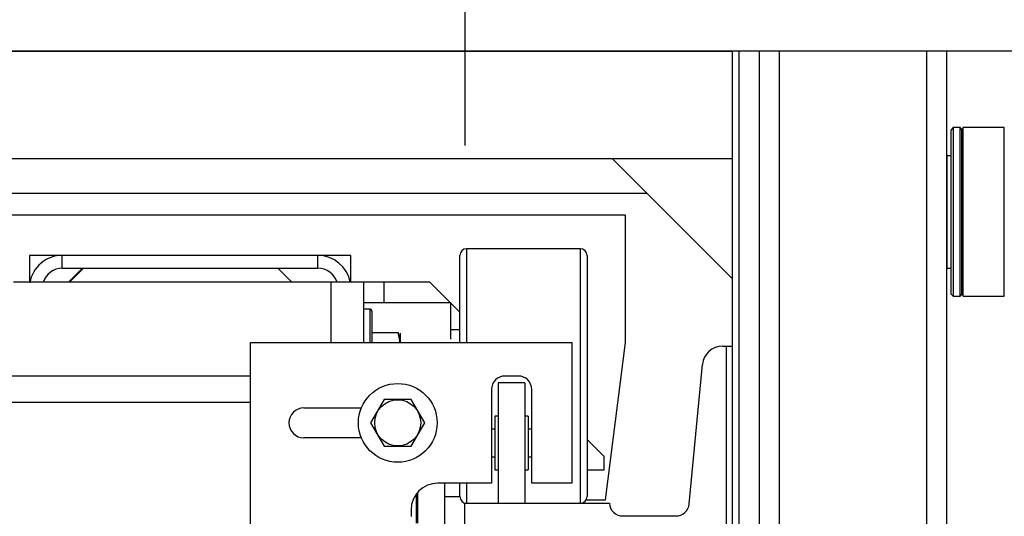
# Model space of a CAD drawing. Extents: x -353 to 414, y -91 to 242.
# Drawn here: x -277 to -268, y 52 to 56 of the extents above; entities that cross this region are included whole.
import ezdxf

# ---------------------------------------------------------------- set-up
doc = ezdxf.new("R2010")
doc.units = 0
doc.header["$LTSCALE"] = 10
doc.header["$MEASUREMENT"] = 0
doc.header["$PDMODE"] = 98
doc.linetypes.add('VSC', pattern=[0.388, 0.25, -0.046, 0.046, -0.046])
doc.layers.get('0').update_dxf_attribs({"linetype": 'CONTINUOUS'})
doc.layers.get('DEFPOINTS').update_dxf_attribs({"linetype": 'CONTINUOUS'})
for name, color, linetype in [('DIM', 1, 'CONTINUOUS'), ('HW', 130, 'CONTINUOUS'), ('PRV', 63, 'CONTINUOUS'), ('RAIL_BACKING', 4, 'CONTINUOUS'), ('RAIL_HYDRO', 52, 'CONTINUOUS')]:
    doc.layers.add(name, color=color, linetype=linetype)
doc.styles.get("Standard").update_dxf_attribs({"font": 'SIMPLEX.shx', "width": 0.85})
doc.dimstyles.get("Standard").update_dxf_attribs({"dimscale": 16, "dimtxt": 0.09375, "dimasz": 0.09375, "dimexe": 0.0625, "dimexo": 0.0625, "dimgap": 0.0625, "dimtad": 0, "dimtih": 1, "dimtoh": 1, "dimdec": 4, "dimzin": 4, "dimdsep": 46, "dimtxsty": 'STANDARD', "dimcen": 0.0625, "dimadec": 0, "dimazin": 0, "dimtfac": 1, "dimtdec": 4, "dimtofl": 0, "dimtmove": 0, "dimatfit": 3, "dimfxl": 1, "dimtolj": 1, "dimtzin": 0, "dimarcsym": 0})

# ---------------------------------------------------------------- blocks, each defined once
blk = doc.blocks.new('*D82')
at = {"layer": 'DEFPOINTS', "color": 0, "transparency": 16777216}
for p in [(-311.4736, 78.0738), (-311.4736, 47.5785), (-261.4736, 47.5785)]:
    blk.add_point(p, dxfattribs=at)
at = {"layer": 'DIM', "color": 0, "lineweight": -2, "transparency": 16777216}
for p, q in [((-311.4736, 48.3285), (-311.4736, 78.8238)), ((-261.4736, 48.3285), (-261.4736, 78.8238)), ((-309.3174, 78.0738), (-294.4618, 78.0738)), ((-263.6299, 78.0738), (-278.4855, 78.0738))]:
    blk.add_line(p, q, dxfattribs=at)
at = {"layer": 'DIM', "color": 0, "transparency": 16777216}
for points in [[(-309.3174, 78.4332), (-309.3174, 77.7144), (-311.4736, 78.0738)], [(-263.6299, 78.4332), (-263.6299, 77.7144), (-261.4736, 78.0738)]]:
    blk.add_solid(points, dxfattribs=at)
at = {"layer": 'DIM', "color": 0, "transparency": 16777216, "insert": (-286.4736, 78.0738), "char_height": 2.16, "attachment_point": 5}
blk.add_mtext('\\A1;(50") O.D.', dxfattribs=at)
blk = doc.blocks.new('*D85')
at = {"color": 0, "linetype": 'ByBlock', "transparency": 16777216}
for p, q in [((-315.9736, 56.75), (-315.9736, 83.979)), ((-259.4736, 56.75), (-259.4736, 83.979)), ((-313.8174, 83.229), (-283.585, 83.229)), ((-261.6299, 83.229), (-270.4064, 83.229))]:
    blk.add_line(p, q, dxfattribs=at)
for points in [[(-313.8174, 83.5884), (-313.8174, 82.8696), (-315.9736, 83.229)], [(-261.6299, 83.5884), (-261.6299, 82.8696), (-259.4736, 83.229)]]:
    blk.add_solid(points, dxfattribs=at)
at = {"layer": 'DEFPOINTS', "color": 0, "linetype": 'ByBlock', "transparency": 16777216}
for p in [(-315.9736, 83.229), (-315.9736, 56), (-259.4736, 56)]:
    blk.add_point(p, dxfattribs=at)
at = {"color": 0, "linetype": 'ByBlock', "transparency": 16777216, "insert": (-276.9957, 83.229), "char_height": 2.16, "attachment_point": 5}
blk.add_mtext('\\A1;56 1/2"', dxfattribs=at)

msp = doc.modelspace()

# ---------------------------------------------------------------- linework, layer by layer
at = {"layer": 'HW'}
msp.add_line((-259.47362, 56), (-315.97362, 56), dxfattribs=at)
at = {"layer": 'PRV'}
for p, q in [((-268.16456, 55.2875), (-268.18425, 55.26781)), ((-268.18425, 53.73238), (-268.18425, 55.26781)), ((-268.10059, 55.2875), (-268.16456, 55.2875)), ((-268.16456, 55.2875), (-268.16456, 53.7127)), ((-268.08582, 55.26781), (-268.10059, 55.2875)), ((-268.10059, 53.7127), (-268.10059, 55.2875)), ((-268.07106, 55.2875), (-268.08582, 55.26781)), ((-268.08582, 53.73238), (-268.08582, 55.26781)), ((-267.68809, 55.2875), (-268.07106, 55.2875)), ((-268.07106, 53.7127), (-268.07106, 55.2875)), ((-267.68809, 53.7127), (-267.68809, 55.2875)), ((-268.18425, 55.02415), (-268.22362, 55.02415)), ((-268.22362, 55.02415), (-268.22362, 53.97604)), ((-268.22362, 53.97604), (-268.18425, 53.97604)), ((-268.18425, 53.73238), (-268.16456, 53.7127)), ((-268.16456, 53.7127), (-268.10059, 53.7127)), ((-268.10059, 53.7127), (-268.08582, 53.73238)), ((-268.08582, 53.73238), (-268.07106, 53.7127)), ((-268.07106, 53.7127), (-267.68809, 53.7127))]:
    msp.add_line(p, q, dxfattribs=at)
at = {"layer": 'RAIL_BACKING', "color": 2, "linetype": 'VSC'}
msp.add_line((-272.72362, 61.5), (-272.72362, 55), dxfattribs=at)
at = {"layer": 'RAIL_HYDRO', "linetype": 'Continuous'}
for p, q in [((-302.72362, 56), (-270.22362, 56)), ((-270.22362, 55), (-270.22362, 56)), ((-270.16112, 56), (-270.22362, 56)), ((-270.22362, 53.2475), (-270.22362, 56)), ((-270.16112, 48.25), (-270.16112, 56)), ((-269.97362, 56), (-270.16112, 56)), ((-269.97362, 48.25), (-269.97362, 56)), ((-269.78612, 56), (-269.97362, 56)), ((-269.78612, 48.25), (-269.78612, 56)), ((-268.41112, 56), (-269.78612, 56)), ((-268.41112, 48.25), (-268.41112, 56)), ((-268.22362, 56), (-268.41112, 56)), ((-268.22362, 48.25), (-268.22362, 56)), ((-302.72362, 55), (-270.22362, 55)), ((-270.22362, 53.875), (-271.34862, 55)), ((-280.34862, 54.67629), (-271.02491, 54.67629)), ((-271.22362, 54.469), (-280.34862, 54.469)), ((-271.22362, 53.2815), (-271.22362, 54.469)), ((-272.70652, 54.1565), (-272.70652, 53.60266)), ((-271.64402, 54.1565), (-272.70652, 54.1565)), ((-271.64402, 51.7815), (-271.64402, 54.1565)), ((-276.78612, 54.094), (-276.78612, 53.844)), ((-276.47902, 54.094), (-276.78612, 54.094)), ((-276.47902, 53.9744), (-276.47902, 54.094)), ((-274.09322, 54.094), (-276.47902, 54.094)), ((-273.78612, 54.094), (-274.09322, 54.094)), ((-274.09322, 53.9744), (-274.09322, 54.094)), ((-273.78612, 53.844), (-273.78612, 54.094)), ((-272.76902, 53.56931), (-272.76902, 54.094)), ((-271.58152, 54.094), (-271.58152, 51.844)), ((-276.47902, 53.9744), (-274.09322, 53.9744)), ((-276.42192, 53.844), (-276.29152, 53.9744)), ((-276.41112, 53.844), (-276.28072, 53.9744)), ((-276.28072, 53.9744), (-274.46822, 53.9744)), ((-274.46822, 53.9744), (-274.33782, 53.844)), ((-273.97362, 53.844), (-276.93564, 53.844)), ((-273.66652, 53.844), (-273.97362, 53.844)), ((-273.97362, 53.844), (-273.97362, 53.2815)), ((-273.66652, 53.844), (-273.66652, 53.2815)), ((-273.47902, 53.844), (-273.66652, 53.844)), ((-273.47902, 53.844), (-273.47902, 53.6546)), ((-273.04825, 53.844), (-273.47902, 53.844)), ((-272.85885, 53.6546), (-273.04825, 53.844)), ((-273.66652, 53.6546), (-272.85402, 53.6546)), ((-273.60952, 53.594), (-273.66652, 53.594)), ((-273.60952, 53.594), (-273.60952, 53.2815)), ((-273.58952, 53.574), (-273.58952, 53.27719)), ((-272.85402, 53.3118), (-272.85402, 53.6546)), ((-272.76902, 53.56477), (-272.85402, 53.64977)), ((-272.76902, 53.2815), (-272.76902, 53.56931)), ((-272.70652, 53.60266), (-272.70652, 53.2815)), ((-272.76902, 53.3985), (-272.85402, 53.3985)), ((-273.58952, 53.375), (-273.34404, 53.375)), ((-273.34404, 53.375), (-273.32684, 53.2815)), ((-273.32152, 53.2815), (-273.32152, 53.37017)), ((-274.72362, 53.2815), (-271.72362, 53.2815)), ((-274.72362, 49.6565), (-274.72362, 53.2815)), ((-271.72362, 53.2815), (-271.72362, 51.969)), ((-271.41112, 51.81275), (-271.22362, 53.2815)), ((-270.31803, 53.2475), (-270.28362, 53.2475)), ((-270.28362, 53.2475), (-270.22362, 53.2475)), ((-270.28362, 53.2475), (-270.28362, 49.6875)), ((-270.22362, 49.6875), (-270.22362, 53.2475)), ((-270.6279, 51.77572), (-270.50469, 53.07767)), ((-274.72362, 52.9666), (-277.19232, 52.9666)), ((-272.22362, 52.969), (-272.34862, 52.969)), ((-272.47362, 52.844), (-272.47362, 51.969)), ((-272.41112, 52.9065), (-272.41112, 51.7815)), ((-272.16112, 52.9065), (-272.41112, 52.9065)), ((-272.16112, 52.9065), (-272.16112, 51.7815)), ((-272.09862, 51.969), (-272.09862, 52.844)), ((-273.47491, 52.75025), (-273.60121, 52.5315)), ((-273.22232, 52.75025), (-273.47491, 52.75025)), ((-273.09603, 52.5315), (-273.22232, 52.75025)), ((-274.72362, 52.722), (-292.31712, 52.722)), ((-274.22362, 52.6715), (-273.68841, 52.6715)), ((-272.41112, 52.594), (-272.44237, 52.594)), ((-272.44237, 52.594), (-272.44237, 52.094)), ((-272.12987, 52.594), (-272.16112, 52.594)), ((-272.12987, 52.594), (-272.12987, 52.094)), ((-273.60121, 52.5315), (-273.47491, 52.31275)), ((-273.22232, 52.31275), (-273.09603, 52.5315)), ((-272.44237, 52.474), (-272.47362, 52.474)), ((-272.09862, 52.474), (-272.12987, 52.474)), ((-273.68841, 52.3915), (-274.22362, 52.3915)), ((-271.42325, 52.219), (-271.58152, 52.37727)), ((-273.47491, 52.31275), (-273.22232, 52.31275)), ((-272.47362, 52.214), (-272.44237, 52.214)), ((-272.12987, 52.214), (-272.09862, 52.214)), ((-271.42325, 52.094), (-271.42325, 52.219)), ((-272.44237, 52.094), (-272.41112, 52.094)), ((-272.16112, 52.094), (-272.12987, 52.094)), ((-271.58152, 52.094), (-271.42325, 52.094)), ((-272.47362, 51.969), (-272.97362, 51.969)), ((-272.91112, 51.969), (-272.91112, 50.969)), ((-272.76902, 51.844), (-272.76902, 51.969)), ((-272.70652, 51.969), (-272.70652, 51.7815)), ((-271.72362, 51.969), (-272.09862, 51.969)), ((-273.17325, 51.594), (-273.17325, 51.86949)), ((-273.16112, 51.594), (-273.16112, 51.88436)), ((-272.91112, 51.844), (-272.76902, 51.844)), ((-272.72362, 51.7815), (-272.72362, 51.78388)), ((-272.72362, 51.7815), (-271.37362, 51.7815)), ((-272.72362, 51.1535), (-272.72362, 51.7815)), ((-271.58989, 51.81275), (-271.41112, 51.81275)), ((-273.22362, 51.719), (-273.22362, 51.6565)), ((-271.24876, 51.6625), (-270.75235, 51.6625))]:
    msp.add_line(p, q, dxfattribs=at)
msp.add_lwpolyline([(-273.32791, 53.2815), (-273.32842, 53.29987), (-273.34404, 53.375)], dxfattribs=at)
for radius in [0.3675, 0.21499]:
    msp.add_circle((-273.34862, 52.5315), radius, dxfattribs=at)
for centre, radius, start, end in [((-272.70652, 54.094), 0.0625, 90, 180), ((-271.64402, 54.094), 0.0625, 0, 90), ((-276.47902, 53.7869), 0.3071, 90, 170.415843), ((-274.09322, 53.7869), 0.3071, 10.715529, 90), ((-276.47902, 53.7869), 0.1875, 90, 162.26991), ((-274.09322, 53.7869), 0.1875, 17.73009, 90), ((-273.60952, 53.574), 0.02, 0, 90), ((-270.31803, 53.06), 0.1875, 90, 174.593788), ((-272.34862, 52.844), 0.125, 90, 180), ((-272.22362, 52.844), 0.125, 0, 90), ((-274.22362, 52.5315), 0.14, 90, 270), ((-272.97362, 51.719), 0.25, 90, 180), ((-272.70652, 51.844), 0.0625, 180, 270), ((-271.64402, 51.844), 0.0625, 270, 0), ((-271.24876, 51.7875), 0.125, 182.751255, 270), ((-270.75235, 51.7875), 0.125, 270, 354.593788)]:
    msp.add_arc(centre, radius, start, end, dxfattribs=at)

# ---------------------------------------------------------------- dimensions: what is measured, and where the dimension line sits
at = {"layer": 'DIM'}
dim = msp.add_linear_dim(base=(-315.97362, 83.22901), p1=(-259.47362, 56), p2=(-315.97362, 56), dimstyle='STANDARD', override={"dimscale": 12, "dimtxt": 0.18, "dimasz": 0.179688, "dimgap": 0.09375, "dimlunit": 5, "dimpost": '"', "dimfrac": 2}, dxfattribs=at)
dim.commit()
dim.dimension.update_dxf_attribs({"geometry": '*D85', "text_midpoint": (-276.9957, 83.22901), "dimtype": 160})
dim = msp.add_linear_dim(base=(-311.47362, 78.07382), p1=(-261.47362, 47.5785), p2=(-311.47362, 47.5785), text='(<>) O.D.', dimstyle='STANDARD', override={"dimscale": 12, "dimtxt": 0.18, "dimasz": 0.179688, "dimgap": 0.09375, "dimlunit": 5, "dimpost": '"', "dimfrac": 2}, dxfattribs=at)
dim.commit()
dim.dimension.update_dxf_attribs({"geometry": '*D82', "text_midpoint": (-286.47362, 78.07382), "dimtype": 160})

# ---------------------------------------------------------------- leaders
at = {"layer": 'PRV', "annotation_type": 0, "has_hookline": 1, "hookline_direction": 1, "text_width": 3.26058}
msp.add_leader([(-265.78267, 55.32241), (-266.72591, 64.86511), (-267.66341, 64.86511)], dimstyle='STANDARD', override={"dimscale": 5, "dimtxt": 0.138889, "dimasz": 0.1875, "dimexe": 0.125, "dimexo": 0.05, "dimgap": 0.06, "dimdec": 2, "dimlfac": 5, "dimadec": 2, "dimtdec": 2}, dxfattribs=at)

doc.saveas('drawing.dxf')
